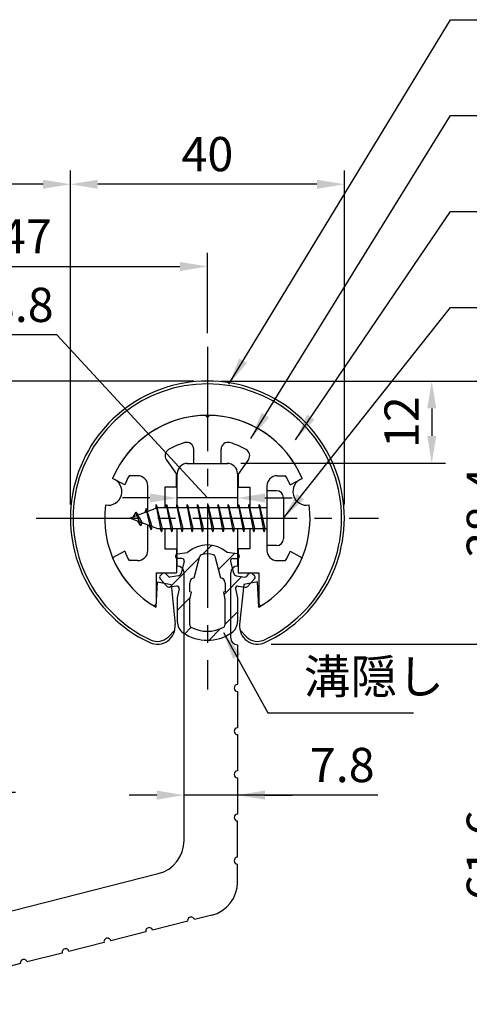
# Model space of a CAD drawing. Units: millimetres. Extents: x 0 to 420, y 0 to 594.
# Drawn here: x 192 to 258, y 299 to 443 of the extents above; entities that cross this region are included whole.
import ezdxf

# ---------------------------------------------------------------- set-up
doc = ezdxf.new("R2010")
doc.units = ezdxf.units.MM
doc.header["$LTSCALE"] = 0.4
doc.linetypes.add('CENTER2', pattern=[28.575, 19.05, -3.175, 3.175, -3.175])
for name, color, linetype in [('BIS', 7, 'Continuous'), ('CENTER', 6, 'CENTER2'), ('DIMS', 1, 'Continuous'), ('mizokakushi', 3, 'Continuous'), ('ZYUSHI2', 9, 'Continuous')]:
    doc.layers.add(name, color=color, linetype=linetype)
for name, color, linetype, lineweight in [('HATCH', 9, 'Continuous', 18), ('MODEL', 7, 'Continuous', 25), ('SHINZAI', 7, 'Continuous', 25), ('ZYUSHI', 7, 'Continuous', 25)]:
    doc.layers.add(name, color=color, linetype=linetype, lineweight=lineweight)
doc.styles.add('DIMS', font='romans.shx', dxfattribs={"width": 0.75, "bigfont": 'bigfont.shx'})
doc.styles.get("Standard").update_dxf_attribs({"font": 'romans.shx', "bigfont": 'bigfont.shx'})
doc.dimstyles.new('DIMS', dxfattribs={"dimscale": 0, "dimtxt": 2.5, "dimasz": 2, "dimexe": 1.25, "dimexo": 1.25, "dimtad": 1, "dimdsep": 46, "dimtxsty": 'DIMS', "dimcen": 0, "dimclrt": 7, "dimadec": 0, "dimazin": 0, "dimtfac": 1, "dimtmove": 0, "dimatfit": 3, "dimfxl": 1, "dimarcsym": 0})
doc.dimstyles.new('DIMS1', dxfattribs={"dimtxt": 2.5, "dimasz": 2, "dimexe": 1, "dimexo": 1, "dimtad": 1, "dimdsep": 46, "dimtxsty": 'DIMS', "dimcen": 0, "dimclrt": 7, "dimadec": 0, "dimazin": 0, "dimtfac": 1, "dimtix": 1, "dimtmove": 1, "dimatfit": 3, "dimfxl": 1, "dimarcsym": 0})
doc.dimstyles.new('DIMS2', dxfattribs={"dimscale": 2, "dimtxt": 2.5, "dimasz": 2, "dimexe": 1, "dimexo": 1, "dimtad": 1, "dimdsep": 46, "dimtxsty": 'DIMS', "dimcen": 0, "dimclrt": 7, "dimadec": 0, "dimazin": 0, "dimtfac": 1, "dimtix": 1, "dimtmove": 1, "dimatfit": 3, "dimfxl": 1, "dimarcsym": 0})

# ---------------------------------------------------------------- blocks, each defined once
blk = doc.blocks.new('*D1')
at = {"layer": 'DEFPOINTS', "color": 0, "ltscale": 2, "transparency": 16777216}
for p in [(219.75, 407.05), (219.75, 395.32), (172.75, 352.32)]:
    blk.add_point(p, dxfattribs=at)
at = {"layer": 'DIMS', "color": 0, "lineweight": -2, "ltscale": 2, "transparency": 16777216}
for p, q in [((172.75, 354.32), (172.75, 409.05)), ((219.75, 397.32), (219.75, 409.05)), ((176.75, 407.05), (215.75, 407.05))]:
    blk.add_line(p, q, dxfattribs=at)
at = {"layer": 'DIMS', "color": 0, "ltscale": 2, "transparency": 16777216}
for points in [[(176.75, 407.71), (176.75, 406.38), (172.75, 407.05)], [(215.75, 407.71), (215.75, 406.38), (219.75, 407.05)]]:
    blk.add_solid(points, dxfattribs=at)
at = {"layer": 'DIMS', "color": 7, "ltscale": 2, "transparency": 16777216, "insert": (193.25, 410.8), "char_height": 5, "attachment_point": 5, "style": 'DIMS'}
blk.add_mtext('47', dxfattribs=at)
blk = doc.blocks.new('*D2')
at = {"layer": 'DEFPOINTS', "color": 0, "ltscale": 2, "transparency": 16777216}
for p in [(219.75, 390.32), (186.25, 330.32), (189.75, 330.32)]:
    blk.add_point(p, dxfattribs=at)
at = {"layer": 'DIMS', "color": 0, "lineweight": -2, "ltscale": 2, "transparency": 16777216}
for p, q in [((217.75, 390.32), (187.75, 390.32)), ((189.75, 386.32), (189.75, 334.32)), ((188.25, 330.32), (191.75, 330.32))]:
    blk.add_line(p, q, dxfattribs=at)
at = {"layer": 'DIMS', "color": 0, "ltscale": 2, "transparency": 16777216}
for points in [[(189.08, 386.32), (190.41, 386.32), (189.75, 390.32)], [(189.08, 334.32), (190.41, 334.32), (189.75, 330.32)]]:
    blk.add_solid(points, dxfattribs=at)
at = {"layer": 'DIMS', "color": 7, "ltscale": 2, "transparency": 16777216, "insert": (186, 360.32), "char_height": 5, "attachment_point": 5, "rotation": 90, "style": 'DIMS'}
blk.add_mtext('60', dxfattribs=at)
blk = doc.blocks.new('*D3')
at = {"layer": 'DEFPOINTS', "color": 0, "ltscale": 2, "transparency": 16777216}
for p in [(141.15, 419.05), (141.15, 407.05), (199.75, 407.05)]:
    blk.add_point(p, dxfattribs=at)
at = {"layer": 'DIMS', "color": 0, "lineweight": -2, "ltscale": 2, "transparency": 16777216}
for p, q in [((141.15, 409.05), (141.15, 421.05)), ((199.75, 409.05), (199.75, 421.05)), ((195.75, 419.05), (145.15, 419.05))]:
    blk.add_line(p, q, dxfattribs=at)
at = {"layer": 'DIMS', "color": 0, "ltscale": 2, "transparency": 16777216}
for points in [[(145.15, 419.71), (145.15, 418.38), (141.15, 419.05)], [(195.75, 419.71), (195.75, 418.38), (199.75, 419.05)]]:
    blk.add_solid(points, dxfattribs=at)
at = {"layer": 'DIMS', "color": 7, "ltscale": 2, "transparency": 16777216, "insert": (170.45, 422.8), "char_height": 5, "attachment_point": 5, "style": 'DIMS'}
blk.add_mtext('58.6', dxfattribs=at)
blk = doc.blocks.new('*D5')
at = {"layer": 'DEFPOINTS', "color": 0, "ltscale": 2, "transparency": 16777216}
for p in [(219.75, 390.32), (276.51, 390.32), (169.75, 290.32)]:
    blk.add_point(p, dxfattribs=at)
at = {"layer": 'DIMS', "color": 0, "lineweight": -2, "ltscale": 2, "transparency": 16777216}
for p, q in [((221.75, 390.32), (278.51, 390.32)), ((276.51, 294.32), (276.51, 386.32)), ((171.75, 290.32), (278.51, 290.32))]:
    blk.add_line(p, q, dxfattribs=at)
at = {"layer": 'DIMS', "color": 0, "ltscale": 2, "transparency": 16777216}
for points in [[(275.85, 386.32), (277.18, 386.32), (276.51, 390.32)], [(275.85, 294.32), (277.18, 294.32), (276.51, 290.32)]]:
    blk.add_solid(points, dxfattribs=at)
at = {"layer": 'DIMS', "color": 7, "ltscale": 2, "transparency": 16777216, "insert": (272.76, 340.32), "char_height": 5, "attachment_point": 5, "rotation": 90, "style": 'DIMS'}
blk.add_mtext('100', dxfattribs=at)
blk = doc.blocks.new('*D6')
at = {"layer": 'DEFPOINTS', "color": 0, "ltscale": 2, "transparency": 16777216}
for p in [(239.68, 390.32), (227.05, 351.92), (264.51, 351.92)]:
    blk.add_point(p, dxfattribs=at)
at = {"layer": 'DIMS', "color": 0, "lineweight": -2, "ltscale": 2, "transparency": 16777216}
for p, q in [((241.68, 390.32), (266.51, 390.32)), ((264.51, 386.32), (264.51, 355.92)), ((229.05, 351.92), (266.51, 351.92))]:
    blk.add_line(p, q, dxfattribs=at)
at = {"layer": 'DIMS', "color": 0, "ltscale": 2, "transparency": 16777216}
for points in [[(263.85, 386.32), (265.18, 386.32), (264.51, 390.32)], [(263.85, 355.92), (265.18, 355.92), (264.51, 351.92)]]:
    blk.add_solid(points, dxfattribs=at)
at = {"layer": 'DIMS', "color": 7, "ltscale": 2, "transparency": 16777216, "insert": (260.76, 371.12), "char_height": 5, "attachment_point": 5, "rotation": 90, "style": 'DIMS'}
blk.add_mtext('38.4', dxfattribs=at)
blk = doc.blocks.new('*D7')
at = {"layer": 'DEFPOINTS', "color": 0, "ltscale": 2, "transparency": 16777216}
for p in [(219.75, 390.32), (222.65, 378.32), (252.51, 378.32)]:
    blk.add_point(p, dxfattribs=at)
at = {"layer": 'DIMS', "color": 0, "lineweight": -2, "ltscale": 2, "transparency": 16777216}
for p, q in [((221.75, 390.32), (254.51, 390.32)), ((252.51, 386.32), (252.51, 382.32)), ((224.65, 378.32), (254.51, 378.32))]:
    blk.add_line(p, q, dxfattribs=at)
at = {"layer": 'DIMS', "color": 0, "ltscale": 2, "transparency": 16777216}
for points in [[(251.85, 386.32), (253.18, 386.32), (252.51, 390.32)], [(251.85, 382.32), (253.18, 382.32), (252.51, 378.32)]]:
    blk.add_solid(points, dxfattribs=at)
at = {"layer": 'DIMS', "color": 7, "ltscale": 2, "transparency": 16777216, "insert": (248.76, 384.32), "char_height": 5, "attachment_point": 5, "rotation": 90, "style": 'DIMS'}
blk.add_mtext('12', dxfattribs=at)
blk = doc.blocks.new('*D8')
at = {"layer": 'DEFPOINTS', "color": 0, "ltscale": 2, "transparency": 16777216}
for p in [(199.75, 419.05), (199.75, 370.32), (239.75, 370.32)]:
    blk.add_point(p, dxfattribs=at)
at = {"layer": 'DIMS', "color": 0, "lineweight": -2, "ltscale": 2, "transparency": 16777216}
for p, q in [((199.75, 372.32), (199.75, 421.05)), ((239.75, 372.32), (239.75, 421.05)), ((235.75, 419.05), (203.75, 419.05))]:
    blk.add_line(p, q, dxfattribs=at)
at = {"layer": 'DIMS', "color": 0, "ltscale": 2, "transparency": 16777216}
for points in [[(203.75, 419.71), (203.75, 418.38), (199.75, 419.05)], [(235.75, 419.71), (235.75, 418.38), (239.75, 419.05)]]:
    blk.add_solid(points, dxfattribs=at)
at = {"layer": 'DIMS', "color": 7, "ltscale": 2, "transparency": 16777216, "insert": (219.75, 422.8), "char_height": 5, "attachment_point": 5, "style": 'DIMS'}
blk.add_mtext('40', dxfattribs=at)
blk = doc.blocks.new('*D0')
at = {"layer": 'DEFPOINTS', "color": 0, "ltscale": 2, "transparency": 16777216}
for p in [(227.05, 351.92), (264.51, 351.92), (169.75, 290.32)]:
    blk.add_point(p, dxfattribs=at)
at = {"layer": 'DIMS', "color": 0, "lineweight": -2, "ltscale": 2, "transparency": 16777216}
for p, q in [((229.05, 351.92), (266.51, 351.92)), ((264.51, 294.32), (264.51, 347.92)), ((171.75, 290.32), (266.51, 290.32))]:
    blk.add_line(p, q, dxfattribs=at)
at = {"layer": 'DIMS', "color": 0, "ltscale": 2, "transparency": 16777216}
for points in [[(263.85, 347.92), (265.18, 347.92), (264.51, 351.92)], [(263.85, 294.32), (265.18, 294.32), (264.51, 290.32)]]:
    blk.add_solid(points, dxfattribs=at)
at = {"layer": 'DIMS', "color": 7, "ltscale": 2, "transparency": 16777216, "insert": (260.76, 321.12), "char_height": 5, "attachment_point": 5, "rotation": 90, "style": 'DIMS'}
blk.add_mtext('61.6', dxfattribs=at)
blk = doc.blocks.new('*D13')
at = {"layer": 'DEFPOINTS', "color": 0, "ltscale": 2, "transparency": 16777216}
for p in [(215.35, 377.39), (224.15, 377.39), (215.35, 373.26)]:
    blk.add_point(p, dxfattribs=at)
at = {"layer": 'DIMS', "color": 0, "lineweight": -2, "ltscale": 2, "transparency": 16777216}
for p, q in [((197.75, 397.05), (187.39, 397.05)), ((219.75, 373.26), (197.75, 397.05)), ((211.35, 373.26), (207.35, 373.26)), ((224.15, 373.26), (215.35, 373.26)), ((224.15, 373.26), (215.35, 373.26)), ((228.15, 373.26), (232.15, 373.26))]:
    blk.add_line(p, q, dxfattribs=at)
at = {"layer": 'DIMS', "color": 0, "ltscale": 2, "transparency": 16777216}
for points in [[(211.35, 373.92), (211.35, 372.59), (215.35, 373.26)], [(228.15, 373.92), (228.15, 372.59), (224.15, 373.26)]]:
    blk.add_solid(points, dxfattribs=at)
at = {"layer": 'DIMS', "color": 7, "ltscale": 2, "transparency": 16777216, "insert": (192.57, 400.8), "char_height": 5, "attachment_point": 5, "style": 'DIMS'}
blk.add_mtext('8.8', dxfattribs=at)
blk = doc.blocks.new('*D14')
at = {"layer": 'DEFPOINTS', "color": 0, "ltscale": 2, "transparency": 16777216}
for p in [(224.15, 333.42), (216.35, 331.54), (216.35, 329.89)]:
    blk.add_point(p, dxfattribs=at)
at = {"layer": 'DIMS', "color": 0, "lineweight": -2, "ltscale": 2, "transparency": 16777216}
for p, q in [((212.35, 329.89), (208.35, 329.89)), ((224.15, 329.89), (216.35, 329.89)), ((224.15, 329.89), (216.35, 329.89)), ((244.62, 329.89), (224.15, 329.89)), ((228.15, 329.89), (232.15, 329.89))]:
    blk.add_line(p, q, dxfattribs=at)
at = {"layer": 'DIMS', "color": 0, "ltscale": 2, "transparency": 16777216}
for points in [[(212.35, 330.56), (212.35, 329.23), (216.35, 329.89)], [(228.15, 330.56), (228.15, 329.23), (224.15, 329.89)]]:
    blk.add_solid(points, dxfattribs=at)
at = {"layer": 'DIMS', "color": 7, "ltscale": 2, "transparency": 16777216, "insert": (239.44, 333.64), "char_height": 5, "attachment_point": 5, "style": 'DIMS'}
blk.add_mtext('7.8', dxfattribs=at)

msp = doc.modelspace()

# ---------------------------------------------------------------- hatches: boundary and pattern name
at = {"layer": 'HATCH', "ltscale": 2}
h = msp.add_hatch(dxfattribs=at)
h.set_pattern_fill('ANSI31', color=256, style=0)
h.set_pattern_definition([(45, (66.338, 68.6263), (-2.245064, 2.245064), [])])
h.paths.add_polyline_path([(223.12724249, 363.96564736, -0.4925143575), (223.46549981, 364.40554722), (224.1, 364.40554722, 0.4733507489), (224.39416152, 364.76444544, 0.4333182656), (224.13973096, 365.12070111), (222.62998371, 365.32242368, 0.3746846885), (216.87001629, 365.32242368), (215.36026904, 365.12070111, 0.4333182656), (215.10583848, 364.76444544, 0.4733507489), (215.4, 364.40554722), (216.03450019, 364.40554722, -0.4925143575), (216.37275751, 363.96564736), (215.92135902, 362.26721477, -0.300504899), (215.50956314, 361.90077152), (214.28039924, 361.72335625, -0.2557484951), (214.01054606, 361.82413417), (213.69040301, 362.19463112, 0.4142135624), (213.19673862, 362.23062373), (212.89407748, 361.96909699, 0.4142135624), (212.85808488, 361.4754326), (213.77195643, 360.41782216, 0.2557484951), (214.22171172, 360.24985897), (215.24148307, 360.3970509, -0.5227630443), (215.63360157, 359.97678231), (215.35, 358.6631171), (215.35, 355.23060338, 0.2502717074), (216.23751255, 353.56856497, 0.3037891253), (223.26248745, 353.56856497, 0.2502717074), (224.15, 355.23060338), (224.15, 358.6631171), (223.86639843, 359.97678231, -0.5227630443), (224.25851693, 360.3970509), (225.27828828, 360.24985897, 0.2557484951), (225.72804357, 360.41782216), (226.64191512, 361.4754326, 0.4142135624), (226.60592252, 361.96909699), (226.30326138, 362.23062373, 0.4142135624), (225.80959699, 362.19463112), (225.48945394, 361.82413417, -0.2557484951), (225.21960076, 361.72335625), (223.99043686, 361.90077152, -0.300504899), (223.57864098, 362.26721477)])
h.paths.add_polyline_path([(221.68095741, 361.62099974, -0.3583170687), (222.32504523, 360.83762559), (222.32504523, 359.58197974), (222.07900508, 359.48936306), (222.3, 358.46569688), (222.3, 354.6750854, -0.2733859335), (222.14470522, 354.41229194, -0.2571195905), (217.35529478, 354.41229194, -0.2733859334), (217.2, 354.6750854), (217.2, 358.46569688), (217.42099492, 359.48936306), (217.17495477, 359.58197974), (217.17495477, 360.83762559, -0.3583170687), (217.81904259, 361.62099974), (218.65303265, 364.75897191, -0.2598174483), (218.85596381, 364.96902177, -0.148189747), (220.64402693, 364.96902457, -0.2598260589), (220.84696735, 364.75897191)], flags=16)

# ---------------------------------------------------------------- linework, layer by layer
at = {"layer": 'BIS', "ltscale": 2}
for p, q in [((228.45, 374.31579523), (228.45, 366.31579523)), ((229.85, 374.31579523), (228.45, 374.31579523)), ((212.27443828, 372.28395982), (212.16042409, 371.70720426)), ((213.05, 368.31579523), (212.27443828, 372.28395982)), ((212.27443828, 372.28395982), (213.14375, 368.81579523)), ((213.8, 372.31579523), (213.70625, 371.81579523)), ((213.8, 372.31579523), (214.64375, 368.81579523)), ((213.8, 372.31579523), (213.9875, 371.81579523)), ((214.55, 368.31579523), (213.8, 372.31579523)), ((215.3, 372.31579523), (215.20625, 371.81579523)), ((215.3, 372.31579523), (216.14375, 368.81579523)), ((215.3, 372.31579523), (215.4875, 371.81579523)), ((216.05, 368.31579523), (215.3, 372.31579523)), ((216.8, 372.31579523), (216.70625, 371.81579523)), ((216.8, 372.31579523), (217.64375, 368.81579523)), ((216.8, 372.31579523), (216.9875, 371.81579523)), ((217.55, 368.31579523), (216.8, 372.31579523)), ((218.3, 372.31579523), (218.20625, 371.81579523)), ((218.3, 372.31579523), (219.14375, 368.81579523)), ((218.3, 372.31579523), (218.4875, 371.81579523)), ((219.05, 368.31579523), (218.3, 372.31579523)), ((219.8, 372.31579523), (219.70625, 371.81579523)), ((219.8, 372.31579523), (220.64375, 368.81579523)), ((219.8, 372.31579523), (219.9875, 371.81579523)), ((220.55, 368.31579523), (219.8, 372.31579523)), ((221.3, 372.31579523), (221.20625, 371.81579523)), ((221.3, 372.31579523), (222.14375, 368.81579523)), ((221.3, 372.31579523), (221.4875, 371.81579523)), ((222.05, 368.31579523), (221.3, 372.31579523)), ((222.8, 372.31579523), (222.70625, 371.81579523)), ((222.8, 372.31579523), (223.64375, 368.81579523)), ((222.8, 372.31579523), (222.9875, 371.81579523)), ((223.55, 368.31579523), (222.8, 372.31579523)), ((224.3, 372.31579523), (224.20625, 371.81579523)), ((224.3, 372.31579523), (224.4875, 371.81579523)), ((224.3, 372.31579523), (225.14375, 368.81579523)), ((225.05, 368.31579523), (224.3, 372.31579523)), ((225.8, 372.31579523), (225.70625, 371.81579523)), ((225.8, 372.31579523), (226.64375, 368.81579523)), ((225.8, 372.31579523), (225.9875, 371.81579523)), ((226.55, 368.31579523), (225.8, 372.31579523)), ((227.3, 372.31579523), (227.20625, 371.81579523)), ((227.3, 372.31579523), (228.14375, 368.81579523)), ((227.3, 372.31579523), (227.4875, 371.81579523)), ((228.05, 368.31579523), (227.3, 372.31579523)), ((230.85, 373.31579523), (230.85, 367.31579523)), ((212.45, 371.81579523), (208.45, 370.31579523)), ((209.3, 371.16854546), (208.875, 370.47517023)), ((210.05, 369.181795), (209.3, 371.16854546)), ((209.3, 371.16854546), (210.19149447, 369.6627348)), ((209.3, 371.16854546), (209.65317469, 370.76698574)), ((210.8, 371.73104546), (210.62341266, 371.13082498)), ((211.55, 368.619295), (210.8, 371.73104546)), ((210.8, 371.73104546), (211.6482769, 369.11644139)), ((210.8, 371.73104546), (211.03607434, 371.28557311)), ((212.3, 372.15317317), (212.43771443, 371.81579523)), ((228.45, 371.81579523), (212.45, 371.81579523)), ((208.45, 370.31579523), (212.45, 368.81579523)), ((210.05, 369.181795), (209.58034293, 369.89191663)), ((210.19149447, 369.6627348), (210.05, 369.181795)), ((211.26701105, 369.25941609), (211.55, 368.619295)), ((211.6482769, 369.11644139), (211.55, 368.619295)), ((212.45, 368.81579523), (228.45, 368.81579523)), ((212.8625, 368.81579523), (213.05, 368.31579523)), ((213.14375, 368.81579523), (213.05, 368.31579523)), ((214.3625, 368.81579523), (214.55, 368.31579523)), ((214.64375, 368.81579523), (214.55, 368.31579523)), ((215.8625, 368.81579523), (216.05, 368.31579523)), ((216.14375, 368.81579523), (216.05, 368.31579523)), ((217.3625, 368.81579523), (217.55, 368.31579523)), ((217.64375, 368.81579523), (217.55, 368.31579523)), ((218.8625, 368.81579523), (219.05, 368.31579523)), ((219.14375, 368.81579523), (219.05, 368.31579523)), ((220.3625, 368.81579523), (220.55, 368.31579523)), ((220.64375, 368.81579523), (220.55, 368.31579523)), ((221.8625, 368.81579523), (222.05, 368.31579523)), ((222.14375, 368.81579523), (222.05, 368.31579523)), ((223.3625, 368.81579523), (223.55, 368.31579523)), ((223.64375, 368.81579523), (223.55, 368.31579523)), ((224.8625, 368.81579523), (225.05, 368.31579523)), ((225.14375, 368.81579523), (225.05, 368.31579523)), ((226.3625, 368.81579523), (226.55, 368.31579523)), ((226.64375, 368.81579523), (226.55, 368.31579523)), ((227.8625, 368.81579523), (228.05, 368.31579523)), ((228.14375, 368.81579523), (228.05, 368.31579523)), ((229.85, 366.31579523), (228.45, 366.31579523))]:
    msp.add_line(p, q, dxfattribs=at)
for centre, start, end in [((229.85, 373.31579523), 0, 90), ((229.85, 367.31579523), 270, 0)]:
    msp.add_arc(centre, 1, start, end, dxfattribs=at)
at = {"layer": 'CENTER', "ltscale": 2}
for p, q in [((219.75, 395.31579523), (219.75, 345.31579523)), ((194.75, 370.31579523), (244.75, 370.31579523))]:
    msp.add_line(p, q, dxfattribs=at)
at = {"layer": 'mizokakushi', "ltscale": 2}
for p, q in [((215.36026904, 365.12070111), (216.87001629, 365.32242368)), ((224.13973096, 365.12070111), (222.62998371, 365.32242368)), ((215.1, 364.82334366), (215.1, 364.70554722)), ((216.03450019, 364.40554722), (215.4, 364.40554722)), ((216.37275751, 363.96564736), (215.92135902, 362.26721477)), ((217.81904259, 361.62099974), (218.65303265, 364.75897191)), ((220.84696735, 364.75897191), (221.68095741, 361.62099974)), ((223.12724249, 363.96564736), (223.57864098, 362.26721477)), ((223.46549981, 364.40554722), (224.1, 364.40554722)), ((224.4, 364.82334366), (224.4, 364.70554722)), ((213.19673862, 362.23062373), (212.89407748, 361.96909699)), ((214.01054606, 361.82413417), (213.69040301, 362.19463112)), ((225.48945394, 361.82413417), (225.80959699, 362.19463112)), ((226.30326138, 362.23062373), (226.60592252, 361.96909699)), ((213.77195643, 360.41782216), (212.85808488, 361.4754326)), ((215.50956314, 361.90077152), (214.28039924, 361.72335625)), ((217.17495477, 359.58197974), (217.17495477, 360.83762559)), ((222.32504523, 360.83762559), (222.32504523, 359.58197974)), ((223.99043686, 361.90077152), (225.21960076, 361.72335625)), ((225.72804357, 360.41782216), (226.64191512, 361.4754326)), ((215.24148307, 360.3970509), (214.22171172, 360.24985897)), ((215.63360157, 359.97678231), (215.35, 358.6631171)), ((217.42099492, 359.48936306), (217.17495477, 359.58197974)), ((217.2, 358.46569688), (217.42099492, 359.48936306)), ((222.32504523, 359.58197974), (222.07900508, 359.48936306)), ((222.07900508, 359.48936306), (222.3, 358.46569688)), ((223.86639843, 359.97678231), (224.15, 358.6631171)), ((224.25851693, 360.3970509), (225.27828828, 360.24985897)), ((215.35, 358.6631171), (215.35, 355.23060338)), ((217.2, 354.6750854), (217.2, 358.46569688)), ((222.3, 358.46569688), (222.3, 354.6750854)), ((224.15, 358.6631171), (224.15, 355.23060338))]:
    msp.add_line(p, q, dxfattribs=at)
for centre, radius, start, end in [((215.4, 364.82334366), 0.3, 97.6104133103, 180), ((219.75, 362.01875682), 4.38275266, 48.9195902456, 131.0804097544), ((219.75, 362.01875682), 3.08275266, 73.1413075407, 106.8586924593), ((224.1, 364.82334366), 0.3, 0, 82.3895866897), ((215.4, 364.70554722), 0.3, 180, 269.9999999997), ((216.03450019, 364.05554722), 0.35, 345.1163669058, 90.0000000001), ((218.9429675, 364.68191489), 0.3, 106.8586924593, 165.1163669058), ((220.5570325, 364.68191489), 0.3, 14.8836330943, 73.1413075407), ((223.46549981, 364.05554722), 0.35, 89.9999999999, 194.8836330942), ((224.1, 364.70554722), 0.3, 270.0000000002, 359.9999999998), ((213.42557451, 361.96579523), 0.35, 40.8299973654, 130.8299973654), ((215.43813427, 362.39564314), 0.5, 278.2132447966, 345.1163669057), ((224.06186573, 362.39564314), 0.5, 194.8836330943, 261.7867552034), ((226.07442549, 361.96579523), 0.35, 49.1700026346, 139.1700026346), ((213.12291337, 361.70426849), 0.35, 130.8299973653, 220.8299973654), ((214.23754192, 362.02027922), 0.3, 220.8299973652, 278.2132447967), ((217.97338951, 360.83762559), 0.79843474, 101.1461253777, 180), ((221.52661049, 360.83762559), 0.79843474, 0, 78.8538746223), ((225.26245808, 362.02027922), 0.3, 261.7867552033, 319.1700026348), ((226.37708663, 361.70426849), 0.35, 319.1700026346, 49.1700026347), ((214.15028285, 360.74473058), 0.5, 220.8299973654, 278.2132447965), ((215.29148327, 360.05064077), 0.35, 347.8176225583, 98.2132447965), ((224.20851673, 360.05064077), 0.35, 81.7867552034, 192.1823774417), ((225.34971715, 360.74473058), 0.5, 261.7867552035, 319.1700026346), ((217.35, 355.23060338), 2, 180, 236.2035778772), ((222.15, 355.23060338), 2, 303.7964221228, 0), ((219.75, 358.81616491), 6.31465543, 236.2035778773, 303.7964221228), ((217.5, 354.6750854), 0.3, 180, 241.1609545558), ((219.75, 358.76122175), 4.96465543, 241.1609545559, 298.8390454442), ((222, 354.6750854), 0.3, 298.8390454445, 359.9999999997)]:
    msp.add_arc(centre, radius, start, end, dxfattribs=at)
at = {"layer": 'MODEL'}
for p, q in [((216.75, 378.31579523), (222.75, 378.31579523)), ((215.35, 371.81579523), (215.35, 376.81579523)), ((224.15, 376.81579523), (224.15, 371.81579523)), ((215.35, 363.31579523), (215.35, 368.81579523)), ((224.15, 368.81579523), (224.15, 363.31579523)), ((216.35, 323.28148858), (216.35, 362.31579523)), ((223.15, 352.82056224), (223.15, 362.31579523)), ((224.15, 351.82056224), (224.15, 346.02056224)), ((224.15, 345.02056224), (224.15, 339.72056224)), ((224.15, 338.72056224), (224.15, 333.42056224)), ((224.15, 332.42056224), (224.15, 327.12056224)), ((224.15, 320.82056224), (224.15, 326.12056224)), ((224.15, 317.20864419), (224.15, 319.82056224)), ((178.97598745, 309.93606834), (212.57598745, 318.43412282)), ((220.37598745, 312.36127844), (217.84842452, 311.72201155)), ((216.87895137, 311.47681406), (211.74074366, 310.17726736)), ((210.77127051, 309.93206987), (205.63306281, 308.63252318)), ((204.66358966, 308.38732569), (199.52538196, 307.08777899)), ((198.55590881, 306.8425815), (193.4177011, 305.54303481)), ((192.44822795, 305.29783732), (187.31002025, 303.99829062))]:
    msp.add_line(p, q, dxfattribs=at)
for centre, radius, start, end in [((216.85, 376.81579523), 1.5, 90, 180), ((222.65, 376.81579523), 1.5, 0, 90), ((215.35, 362.31579523), 1, 0, 90), ((224.15, 362.31579523), 1, 90, 180), ((224.15, 352.82056224), 1, 180, 270), ((224.15, 345.52056224), 0.5, 90, 270), ((224.15, 339.22056224), 0.5, 90, 270), ((224.15, 332.92056224), 0.5, 90, 270), ((224.15, 326.62056224), 0.5, 90, 270), ((211.35, 323.28148858), 5, 284.1935050479, 360), ((224.15, 320.32056224), 0.5, 90, 270), ((219.15, 317.20864419), 5, 284.1935050479, 0), ((217.36368794, 311.5994128), 0.5, 14.1935050479, 194.1935050479), ((211.25600709, 310.05466862), 0.5, 14.1935050479, 194.1935050479), ((205.14832623, 308.50992443), 0.5, 14.1935050479, 194.1935050479), ((199.04064538, 306.96518025), 0.5, 14.1935050479, 194.1935050479), ((192.93296453, 305.42043606), 0.5, 14.1935050479, 194.1935050479)]:
    msp.add_arc(centre, radius, start, end, dxfattribs=at)
at = {"layer": 'SHINZAI', "ltscale": 2}
for p, q in [((219.75, 385.01579523), (219.45294174, 385.31285349)), ((219.75, 385.01579523), (220.04705826, 385.31285349)), ((217.75, 378.31579523), (217.75, 380.37810113)), ((221.75, 378.31579523), (221.75, 380.37810113)), ((213.7548228, 378.8777956), (215.25, 376.74246126)), ((217.75, 378.31579523), (221.75, 378.31579523)), ((225.7451772, 378.8777956), (224.25, 376.74246126)), ((209.55, 376.51579523), (208.32371451, 376.51579523)), ((215.25, 374.81579523), (215.25, 376.74246126)), ((224.25, 376.74246126), (224.25, 374.81579523)), ((229.95, 376.51579523), (231.17628549, 376.51579523)), ((207.68464732, 375.15596719), (205.91652633, 376.11536472)), ((231.81535268, 375.15596719), (233.58347367, 376.11536472)), ((211.05, 371.29079523), (211.05, 375.01579523)), ((213.55, 374.81579523), (213.55, 371.81579523)), ((215.25, 374.81579523), (213.55, 374.81579523)), ((224.25, 374.81579523), (225.95, 374.81579523)), ((225.95, 374.81579523), (225.95, 371.81579523)), ((228.45, 375.01579523), (228.45, 370.61579523)), ((211.05, 365.61579523), (211.05, 369.34079523)), ((228.45, 370.01579523), (228.45, 365.61579523)), ((213.55, 368.81579523), (213.55, 365.81579523)), ((225.95, 368.81579523), (225.95, 365.81579523)), ((207.68464732, 365.47562327), (205.91652633, 364.51622574)), ((213.55, 365.81579523), (215.25, 365.81579523)), ((215.25, 365.81579523), (215.25, 362.31579523)), ((225.95, 365.81579523), (224.25, 365.81579523)), ((224.25, 365.81579523), (224.25, 362.31579523)), ((231.81535268, 365.47562327), (233.58347367, 364.51622574)), ((209.55, 364.11579523), (208.32371451, 364.11579523)), ((229.95, 364.11579523), (231.17628549, 364.11579523)), ((212.25, 362.31579523), (215.25, 362.31579523)), ((212.25, 362.31579523), (212.25, 357.85585944)), ((224.25, 362.31579523), (227.25, 362.31579523)), ((227.25, 362.31579523), (227.25, 357.85585944))]:
    msp.add_line(p, q, dxfattribs=at)
for centre, radius, start, end in [((219.75, 370.31579523), 15, 91.1347531453, 157.2545350821), ((219.75, 370.31579523), 15, 22.7454649179, 88.8652468547), ((219.75, 370.31579523), 11.5, 106.601549599, 119.5349762001), ((216.75, 380.37810113), 1, 0, 106.601549599), ((222.75, 380.37810113), 1, 73.398450401, 180), ((219.75, 370.31579523), 11.5, 60.4650237999, 73.398450401), ((214.57397484, 379.45137204), 1, 119.5349762001, 215), ((224.92602516, 379.45137204), 1, 325, 60.4650237999), ((219.75, 370.31579523), 13, 151.5153646048, 158.1411741696), ((209.55, 375.01579523), 1.5, 0, 90), ((229.95, 375.01579523), 1.5, 90, 180), ((219.75, 370.31579523), 13, 21.8588258304, 28.4846353952), ((219.75, 370.31579523), 13, 201.8588258304, 208.4846353952), ((209.55, 365.61579523), 1.5, 270, 0), ((229.95, 365.61579523), 1.5, 180, 270), ((219.75, 370.31579523), 13, 331.5153646048, 338.1411741696), ((219.75, 370.31579523), 15, 202.6785995274, 237.9531689134), ((219.75, 370.31579523), 15, 302.0468310866, 337.2545350821), ((211.95, 357.85585944), 0.3, 237.9531689134, 0), ((227.55, 357.85585944), 0.3, 180, 302.0468310866)]:
    msp.add_arc(centre, radius, start, end, dxfattribs=at)
at = {"layer": 'ZYUSHI', "ltscale": 2}
for p, q in [((212.25, 357.32541417), (212.45, 361.02541417)), ((212.45, 361.02541417), (214.45, 360.62541417)), ((227.05, 361.02541417), (225.05, 360.62541417)), ((227.25, 357.32541417), (227.05, 361.02541417)), ((214.45, 360.62541417), (215.03698498, 354.78100029)), ((225.05, 360.62541417), (224.46301502, 354.78100029))]:
    msp.add_line(p, q, dxfattribs=at)
for centre, radius, start, end in [((219.75, 370.31579523), 20, 294.8055636868, 245.1944363132), ((219.75, 370.31579523), 15, 22.6451074586, 157.3548925414), ((205.26111261, 374.19808091), 2, 258.8225537295, 71.1774462707), ((234.23888739, 374.19808091), 2, 108.8225537295, 281.1774462707), ((219.75, 370.31579523), 15, 172.6451074585, 240), ((219.75, 370.31579523), 15, 300, 7.3548925415), ((212.45, 354.52117589), 2.6, 245.1944363132, 5.7352813028), ((227.05, 354.52117589), 2.6, 174.2647186972, 294.8055636868)]:
    msp.add_arc(centre, radius, start, end, dxfattribs=at)
at = {"layer": 'ZYUSHI2', "ltscale": 2}
for p, q in [((214.00563492, 352.96554097), (214.98543082, 353.94533687)), ((225.49436508, 352.96554097), (224.51456918, 353.94533687))]:
    msp.add_line(p, q, dxfattribs=at)
for centre, radius, start, end in [((219.75, 370.31579523), 19.6, 294.8055636868, 245.1944363132), ((212.45, 354.52117589), 2.2, 245.1944363132, 315), ((227.05, 354.52117589), 2.2, 225, 294.8055636868)]:
    msp.add_arc(centre, radius, start, end, dxfattribs=at)

# ---------------------------------------------------------------- texts
at = {"layer": 'DIMS', "color": 7, "ltscale": 2, "insert": (233.8287114, 343.14186305), "char_height": 5, "width": 40.2170303352, "attachment_point": 7}
msp.add_mtext('溝隠し', dxfattribs=at)

# ---------------------------------------------------------------- dimensions: what is measured, and where the dimension line sits
at = {"layer": 'DIMS', "ltscale": 2}
dim = msp.add_linear_dim(base=(141.14989787, 419.04795998), p1=(199.75, 407.04795998), p2=(141.14989787, 407.04795998), dimstyle='DIMS2', override={"dimdec": 1}, dxfattribs=at)
dim.commit()
dim.dimension.update_dxf_attribs({"geometry": '*D3', "text_midpoint": (170.44994893, 422.79795998)})
for base, p1, p2, angle, override, picture, middle in [((199.75, 419.0479599845), (239.75, 370.3157952293), (199.75, 370.3157952293), 180, {"dimdec": 8}, '*D8', (219.75, 422.7979599845)), ((276.51203547, 390.31579523), (169.75004787, 290.31596147), (219.75, 390.31579523), 90, {"dimdec": 1}, '*D5', (272.76203547, 340.31587835)), ((189.74607801, 330.31593679), (219.75, 390.31579523), (186.24983737, 330.31593679), 90, {"dimdec": 1}, '*D2', (185.99607801, 360.31586601)), ((252.5120354662, 378.3157952293), (219.75, 390.3157952293), (222.65, 378.3157952293), 90, {"dimdec": 8}, '*D7', (248.7620354662, 384.3157952293)), ((264.51203547, 351.92117589), (239.67827289, 390.31579523), (227.05, 351.92117589), 90, {"dimdec": 1}, '*D6', (260.76203547, 371.11848556)), ((264.51203547, 351.92117589), (169.75004787, 290.31596147), (227.05, 351.92117589), 90, {"dimdec": 1}, '*D0', (260.76203547, 321.11856868))]:
    dim = msp.add_linear_dim(base=base, p1=p1, p2=p2, angle=angle, dimstyle='DIMS2', override=override, dxfattribs=at)
    dim.commit()
    dim.dimension.update_dxf_attribs({"geometry": picture, "text_midpoint": middle})
dim = msp.add_linear_dim(base=(219.75, 407.04795998), p1=(172.74969236, 352.31562246), p2=(219.75, 395.31579523), dimstyle='DIMS2', override={"dimdec": 1}, dxfattribs=at)
dim.commit()
dim.dimension.update_dxf_attribs({"geometry": '*D1', "text_midpoint": (193.24984544, 407.04795998), "dimtype": 160})
for base, p1, p2, dimstyle, override, picture, middle in [((215.35, 373.2570753441), (224.15, 377.389125766), (215.35, 377.389125766), 'DIMS2', {"dimdec": 8, "dimse1": 1, "dimse2": 1}, '*D13', (196.4969379916, 397.0479599845)), ((216.35, 329.89186305), (224.15, 333.42056224), (216.35, 331.54082331), 'DIMS1', {"dimscale": 2, "dimdec": 1, "dimse1": 1, "dimse2": 1}, '*D14', (239.44001779, 330.47204628))]:
    dim = msp.add_linear_dim(base=base, p1=p1, p2=p2, angle=180, dimstyle=dimstyle, override=override, dxfattribs=at)
    dim.commit()
    dim.dimension.update_dxf_attribs({"geometry": picture, "text_midpoint": middle, "dimtype": 160})

# ---------------------------------------------------------------- leaders
at = {"layer": 'DIMS', "ltscale": 2, "annotation_type": 0, "has_hookline": 1, "hookline_direction": 0}
for points, dimstyle, override, text_width in [([(222.87436738, 389.85078739), (255.25, 443.06579523), (259.25, 443.06579523)], 'DIMS2', {"dimscale": 2, "dimasz": 2}, 104), ([(226.11194188, 381.94562595), (255.25, 429.06579523), (259.25, 429.06579523)], 'DIMS2', {"dimscale": 2, "dimasz": 2}, 122.85714286), ([(232.61415084, 381.75310021), (255.25, 415.06579523), (259.25, 415.06579523)], 'DIMS2', {"dimscale": 2, "dimasz": 2}, 40.66666667), ([(230.85, 370.31579523), (255.25, 401.06579523), (259.25, 401.06579523)], 'DIMS2', {"dimscale": 2, "dimasz": 2}, 72.9047619), ([(222.11575107, 353.62238124), (228.5787114, 341.89186305), (232.5787114, 341.89186305)], 'DIMS', {"dimscale": 2}, 16)]:
    msp.add_leader(points, dimstyle=dimstyle, override=override, dxfattribs=dict(at, text_width=text_width))

doc.saveas('drawing.dxf')
